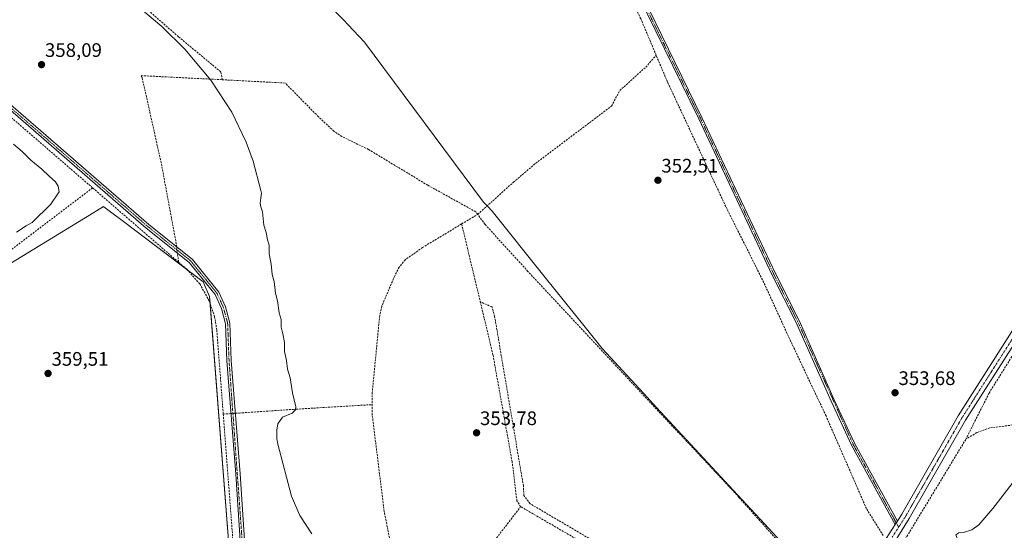
# Model space of a CAD drawing. Units: metres. Extents: x 618427 to 621900, y 4685481 to 4687854.
# Drawn here: x 618948 to 619451, y 4687252 to 4687513 of the extents above; entities that cross this region are included whole.
import ezdxf
from ezdxf.enums import TextEntityAlignment as Align

# ---------------------------------------------------------------- set-up
doc = ezdxf.new("R2010")
doc.units = ezdxf.units.M
doc.header["$MEASUREMENT"] = 0
doc.linetypes.add('TRAZO_Y_PUNTO', pattern=[1, 0.5, -0.25, 0, -0.25])
doc.linetypes.add('TRAZOSX2', pattern=[1.5, 1, -0.5])
for name, color, linetype, lineweight in [('Camino', 19, 'Continuous', 0), ('Camino Cxs', 19, 'Continuous', 0), ('Camino eje', 39, 'TRAZO_Y_PUNTO', 13), ('Carátula', 7, 'Continuous', 5), ('Corriente artificial lineal', 5, 'TRAZOSX2', 13), ('Corriente artificial lineal oculto', 135, 'TRAZO_Y_PUNTO', 13), ('Cultivos herbáceos CxS', 92, 'Continuous', 0), ('Curva de nivel normal', 36, 'Continuous', 0), ('Entidad de ámbito territorial', 19, 'Continuous', 0), ('Entidad de ámbito territorial CxS', 92, 'Continuous', 0), ('Municipio', 9, 'Continuous', 13), ('Municipio CxS', 142, 'Continuous', 0), ('Pista no pavimentada', 254, 'Continuous', 13), ('Pista no pavimentada Cxs', 254, 'Continuous', 0), ('Pista pavimentada eje', 135, 'TRAZO_Y_PUNTO', 0), ('Punto de cota en terreno', 7, 'Continuous', 0), ('Rótulo de punto de cota en terreno', 19, 'Continuous', 0)]:
    doc.layers.add(name, color=color, linetype=linetype, lineweight=lineweight)
doc.styles.add('Arial', font='arial.ttf', dxfattribs={"height": 0.2})

# ---------------------------------------------------------------- blocks, each defined once
blk = doc.blocks.new('*U152')
at = {"layer": 'Cultivos herbáceos CxS', "color": 92, "linetype": 'Continuous', "lineweight": 0}
blk.add_polyline3d([(618943.39, 4687118.26, 354.33), (618949.07, 4687124.09, 354.47), (618949.29, 4687124.32, 354.5), (618961.03, 4687117.61, 354.4), (618973.51, 4687110.49, 354.44), (619007.51, 4687097.85, 354.37), (619014.27, 4687068.1, 354.04), (619108.06, 4687066.75, 354.06), (619111.95, 4687087.16, 353.97), (619102.23, 4687117.29, 355.22), (619089.6, 4687126.04, 355.55), (619089.6, 4687126.04, 355.55), (619084.75, 4687175.61, 356.49), (619068.23, 4687194.08, 356.82), (619056.57, 4687218.38, 356.91), (619044.73, 4687371.6, 356.52), (619041.44, 4687379.17, 356.39), (619000.64, 4687409.99, 356.93), (618993.35, 4687415.5, 356.8), (618990.63, 4687417.55, 356.8), (618990.51, 4687417.64, 356.79), (618983.3, 4687413.24, 356.39), (618933.2, 4687382.65, 355.88)], dxfattribs=at)
blk = doc.blocks.new('5PATER')
at = {"layer": 'Carátula', "linetype": 'Continuous', "lineweight": 5}
h = blk.add_hatch(color=250, dxfattribs=at)
edge = h.paths.add_edge_path()
edge.add_ellipse((0, 0.01), major_axis=(-1.33, -1.34), ratio=0.999422, start_angle=0, end_angle=360)

msp = doc.modelspace()

# ---------------------------------------------------------------- linework, layer by layer
at = {"layer": 'Camino', "color": 19, "linetype": 'Continuous', "lineweight": 0}
for points in [[(619395.43, 4687254.96, 354.28), (619373.17, 4687295.5, 353.61), (619362.65, 4687318.06, 353.45), (619344.66, 4687358.63, 352.96), (619332.54, 4687382.58, 352.84), (619294.96, 4687462.44, 351.85), (619264.15, 4687525.53, 351), (619252.1, 4687549.82, 351.02), (619244.57, 4687567.26, 350.84), (619236.34, 4687584.36, 350.95), (619230.55, 4687593.39, 350.73), (619224.86, 4687599.55, 350.63), (619161.57, 4687654.6, 349.96), (619130.15, 4687680.66, 349.44), (619052.04, 4687748.71, 348.42), (619018.55, 4687776.18, 347.96), (619003.14, 4687791.45, 347.91), (618995.51, 4687800.32, 347.94), (618993.54, 4687804.88, 347.95), (618993.54, 4687804.88, 347.95)], [(618995.53, 4687804.91, 347.98), (618995.53, 4687804.91, 347.98), (618997.08, 4687801.3, 348.02), (619004.48, 4687792.71, 347.94), (619019.79, 4687777.55, 348), (619053.23, 4687750.11, 348.51), (619131.35, 4687682.06, 349.71), (619162.76, 4687656, 350.18), (619226.14, 4687600.87, 350.85), (619232.01, 4687594.52, 350.91), (619237.95, 4687585.26, 351), (619246.25, 4687568.02, 351.08), (619253.77, 4687550.6, 351.06), (619265.8, 4687526.34, 351.16), (619296.62, 4687463.23, 352.01), (619334.19, 4687383.38, 353.05), (619346.32, 4687359.42, 353.1), (619364.32, 4687318.82, 353.54), (619374.81, 4687296.33, 353.72), (619396.56, 4687256.73, 354.28)], [(619274.22, 4687055.38, 357.38), (619252.61, 4687076.29, 356.27), (619204.69, 4687124.21, 355.8), (619199.32, 4687128.26, 355.6), (619165, 4687149.11, 355.28), (619149.55, 4687157.52, 355.2), (619138.18, 4687160.39, 355.22), (619115.11, 4687169.3, 355.56), (619089.72, 4687182.5, 356.2), (619079.63, 4687188.65, 356.3), (619074.68, 4687193.05, 356.44), (619070.12, 4687199.23, 356.5), (619065.61, 4687207.81, 356.55), (619062.79, 4687219.19, 356.43), (619061.58, 4687228.51, 356.53), (619058.12, 4687280.69, 356.09), (619053.54, 4687338.77, 356.3), (619052.83, 4687357.68, 355.99), (619050.78, 4687365.52, 356.16), (619047.55, 4687372.58, 356.23), (619034.34, 4687388.96, 356.45), (619012.23, 4687406.67, 356.75), (618934.89, 4687473.72, 356.86)], [(618936.42, 4687475.39, 357.03), (619013.68, 4687408.41, 356.64), (619035.95, 4687390.57, 356.25), (619049.49, 4687373.78, 356.14), (619052.92, 4687366.28, 356.03), (619055.08, 4687358.02, 355.76), (619055.8, 4687338.9, 356.12), (619060.37, 4687280.86, 355.84), (619063.83, 4687228.74, 356.14), (619065.02, 4687219.61, 356.18), (619067.74, 4687208.62, 356.32), (619072.04, 4687200.44, 356.31), (619076.36, 4687194.58, 356.27), (619080.98, 4687190.47, 356.12), (619090.83, 4687184.48, 356.08), (619116.04, 4687171.37, 355.41), (619138.86, 4687162.55, 355.14), (619150.38, 4687159.64, 355.2), (619166.13, 4687151.08, 355.2), (619200.59, 4687130.14, 355.48), (619206.18, 4687125.92, 355.7), (619254.2, 4687077.9, 356.19), (619275.4, 4687057.39, 357.35)], [(619396.56, 4687256.73, 354.28), (619395.43, 4687254.96, 354.28)]]:
    msp.add_polyline3d(points, dxfattribs=at)
at = {"layer": 'Camino Cxs', "color": 19, "linetype": 'Continuous', "lineweight": 0}
for points in [[(619265.8, 4687526.34, 351.16), (619296.62, 4687463.23, 352.01), (619334.19, 4687383.38, 353.05), (619346.32, 4687359.42, 353.1), (619364.32, 4687318.82, 353.54), (619374.81, 4687296.33, 353.72), (619396.56, 4687256.73, 354.28), (619396.56, 4687256.73, 354.28), (619395.43, 4687254.96, 354.28), (619373.17, 4687295.5, 353.61), (619362.65, 4687318.06, 353.45), (619344.66, 4687358.63, 352.96), (619332.54, 4687382.58, 352.84), (619294.96, 4687462.44, 351.85), (619264.15, 4687525.53, 351)], [(619061.58, 4687228.51, 356.53), (619058.12, 4687280.69, 356.09), (619053.54, 4687338.77, 356.3), (619052.83, 4687357.68, 355.99), (619050.78, 4687365.52, 356.16), (619047.55, 4687372.58, 356.23), (619034.34, 4687388.96, 356.45), (619012.23, 4687406.67, 356.75), (618934.89, 4687473.72, 356.86)], [(618936.42, 4687475.39, 357.03), (619013.68, 4687408.41, 356.64), (619035.95, 4687390.57, 356.25), (619049.49, 4687373.78, 356.14), (619052.92, 4687366.28, 356.03), (619055.08, 4687358.02, 355.76), (619055.8, 4687338.9, 356.12), (619060.37, 4687280.86, 355.84), (619063.83, 4687228.74, 356.14)]]:
    msp.add_polyline3d(points, dxfattribs=at)
at = {"layer": 'Camino eje', "color": 39, "linetype": 'TRAZO_Y_PUNTO', "lineweight": 13}
for points in [[(618994.54, 4687804.89, 347.97), (618996.3, 4687800.81, 348.03), (619003.81, 4687792.08, 347.94), (619019.17, 4687776.87, 347.99), (619052.64, 4687749.41, 348.46), (619130.75, 4687681.36, 349.56), (619162.17, 4687655.3, 350.06), (619225.5, 4687600.21, 350.74), (619231.28, 4687593.96, 350.85), (619237.15, 4687584.81, 350.99), (619252.94, 4687550.21, 351.04), (619295.79, 4687462.84, 351.92), (619333.37, 4687382.98, 352.95), (619345.49, 4687359.03, 353.02), (619373.99, 4687295.92, 353.67), (619397.22, 4687253.61, 354.3)], [(618935.66, 4687474.56, 356.94), (619012.96, 4687407.54, 356.7), (619035.15, 4687389.77, 356.36), (619048.52, 4687373.18, 356.18), (619051.85, 4687365.9, 356.08), (619053.96, 4687357.85, 355.88), (619054.67, 4687338.84, 356.21), (619062.71, 4687228.63, 356.34), (619063.91, 4687219.4, 356.31), (619066.68, 4687208.22, 356.5), (619071.08, 4687199.84, 356.42), (619075.52, 4687193.82, 356.38), (619080.31, 4687189.56, 356.21), (619090.28, 4687183.49, 356.15), (619115.58, 4687170.34, 355.48), (619138.52, 4687161.47, 355.19), (619149.97, 4687158.58, 355.2), (619165.57, 4687150.1, 355.24), (619199.96, 4687129.2, 355.54), (619205.44, 4687125.07, 355.74), (619276.45, 4687054.77, 357.47)]]:
    msp.add_polyline3d(points, dxfattribs=at)
at = {"layer": 'Corriente artificial lineal', "color": 5, "linetype": 'TRAZOSX2', "lineweight": 13}
for points in [[(619051.24, 4687482.52, 355.06), (619050.4, 4687486.54, 354.72), (619028.81, 4687504.53, 354.78), (618981.78, 4687545.43, 354.68), (618978.69, 4687556.1, 354.86), (618965, 4687602.29, 354.7), (618964.25, 4687606.08, 354.75), (618964.28, 4687609.28, 354.64), (618967.43, 4687613.16, 354.36), (618985.89, 4687630.26, 351.99), (619041.43, 4687684.8, 349.31), (619059.25, 4687682.42, 349.41), (619130.64, 4687668.66, 349.25), (619138.97, 4687667.53, 349.31)], [(619273.19, 4687495.06, 351.04), (619265.35, 4687513.65, 350.58), (619247.54, 4687549.46, 350.47), (619231.95, 4687583.41, 350.02), (619225.96, 4687591.44, 350.1), (619216.07, 4687600.91, 350.12), (619148.97, 4687657.1, 350.16), (619144.93, 4687661.83, 349.77), (619138.97, 4687667.53, 349.31)], [(618984.87, 4687427.21, 356.71), (618928.47, 4687475.99, 356.57), (618922.86, 4687482.37, 356.59), (618916.74, 4687493.75, 356.42)], [(619181.87, 4687413.62, 352.43), (619200.14, 4687430.06, 352.16), (619211.53, 4687439.75, 352.39), (619250.32, 4687469.04, 351.41), (619254.55, 4687476.96, 351.15), (619267.86, 4687488.96, 350.91), (619273.19, 4687495.06, 351.04)], [(619389.34, 4687249.31, 353.46), (619380.74, 4687263.13, 352.39), (619360.08, 4687310.54, 352.61), (619342.75, 4687347.16, 352.82), (619340.11, 4687352.88, 352.27), (619328.24, 4687378.82, 352.35), (619308.8, 4687417.62, 351.92), (619279, 4687481.3, 351.53), (619273.19, 4687495.06, 351.04)], [(619027.86, 4687397.05, 356.51), (619027.65, 4687398.68, 356.45), (619020.25, 4687438.53, 355.97), (619010.21, 4687483.67, 356.09), (619009.71, 4687484.61, 356.21), (619051.24, 4687482.52, 355.06)], [(619181.87, 4687413.62, 352.43), (619180.88, 4687414.96, 352.55), (619156.35, 4687428.55, 352.44), (619126.04, 4687446.84, 352.77), (619112.43, 4687453.42, 352.75), (619108.31, 4687456.18, 353.06), (619100.38, 4687463.59, 352.88), (619083.42, 4687480.82, 353.36), (619051.24, 4687482.52, 355.06)], [(618984.87, 4687427.21, 356.71), (618943.88, 4687396.07, 355.42), (618890.31, 4687356.83, 355.37), (618870.03, 4687320.32, 355.27), (618848.43, 4687322.78, 354.65), (618847.48, 4687322.2, 354.58)], [(619028.88, 4687389.16, 356.75), (618984.87, 4687427.21, 356.71)], [(619173.66, 4687408.74, 353.35), (619181.87, 4687413.62, 352.43)], [(619347.5, 4687185.18, 354.95), (619360.93, 4687206.08, 354.65), (619366.1, 4687215.38, 353.94), (619338.2, 4687243.52, 353.26), (619315.41, 4687269.04, 352.65), (619207.6, 4687384.45, 352.18), (619185.68, 4687408.43, 352.09), (619181.87, 4687413.62, 352.43)], [(619173.66, 4687408.74, 353.35), (619153.7, 4687396.7, 353.32), (619144.88, 4687390.48, 353.33), (619141.72, 4687386.63, 353.24), (619139.42, 4687382.14, 353.38), (619132.81, 4687366.72, 353.61), (619131.74, 4687361.88, 353.68), (619127.94, 4687322.56, 353.4), (619127.93, 4687316.32, 353.42)], [(619173.66, 4687408.74, 353.35), (619183.21, 4687368.88, 353.15)], [(619498.93, 4687411.67, 354.68), (619486.2, 4687390.43, 354.6), (619443.45, 4687322.19, 354.39), (619431.72, 4687298.79, 354.19)], [(619028.88, 4687389.16, 356.75), (619028.28, 4687393.82, 356.66)], [(619051.71, 4687311.47, 356.59), (619048.41, 4687354.47, 356.66), (619047.3, 4687361.17, 356.5), (619044.56, 4687369.34, 356.68), (619039.7, 4687378.08, 356.6), (619033.01, 4687385.58, 356.73), (619028.88, 4687389.16, 356.75)], [(619245.15, 4687244.21, 354.81), (619208.69, 4687265.61, 354.63), (619205.51, 4687269.81, 354.64), (619205.24, 4687274.8, 354.48), (619190.54, 4687361.47, 353.44), (619189.2, 4687366.31, 353.19), (619183.21, 4687368.88, 353.15)], [(619190.17, 4687339.15, 353.54), (619189.69, 4687341.82, 353.56), (619183.21, 4687368.88, 353.15)], [(619196.78, 4687302.29, 353.62), (619190.17, 4687339.15, 353.54)], [(619057.93, 4687311.89, 356.03), (619059.97, 4687312.03, 355.93), (619087.48, 4687313.9, 355.09), (619127.93, 4687316.32, 353.42)], [(619128.27, 4687308.28, 353.69), (619127.92, 4687311.14, 353.52), (619127.93, 4687316.32, 353.42)], [(619051.71, 4687311.47, 356.59), (619055.67, 4687311.74, 356.19)], [(619090.82, 4687177.54, 356.25), (619085.71, 4687180.04, 356.53), (619073.69, 4687187.93, 356.62), (619066.39, 4687196.15, 356.83), (619060.63, 4687208.5, 356.72), (619059.12, 4687214.79, 356.81), (619051.71, 4687311.47, 356.59)], [(619135.61, 4687253.86, 354.36), (619134.05, 4687261.64, 354.03), (619128.27, 4687308.28, 353.69)], [(619479.06, 4687309.55, 354.42), (619470.49, 4687307.81, 354.67), (619443.89, 4687304.41, 354.34), (619437.28, 4687301.98, 354.56), (619431.72, 4687298.79, 354.19)], [(619203.86, 4687264.12, 354.33), (619201.94, 4687267.14, 354.08), (619199.52, 4687286.98, 354.16), (619196.78, 4687302.29, 353.62)], [(619400.65, 4687247.27, 354.18), (619401.47, 4687248.93, 354.07), (619431.72, 4687298.79, 354.19)], [(619147.04, 4687193.3, 354.92), (619177.78, 4687230.3, 354.38), (619203.86, 4687264.12, 354.33)], [(619168.33, 4687152.85, 355.18), (619191.06, 4687183.09, 354.69), (619225.65, 4687222.97, 354.48), (619236.82, 4687237.86, 354.42), (619238.4, 4687241.53, 354.52), (619237.46, 4687244.64, 354.43), (619203.86, 4687264.12, 354.33)], [(619147.04, 4687193.3, 354.92), (619146.47, 4687199.57, 354.75), (619135.61, 4687253.86, 354.36)]]:
    msp.add_polyline3d(points, dxfattribs=at)
at = {"layer": 'Corriente artificial lineal oculto', "color": 135, "linetype": 'TRAZO_Y_PUNTO', "lineweight": 13}
for points in [[(619028.28, 4687393.82, 356.66), (619027.86, 4687397.05, 356.51)], [(619055.67, 4687311.74, 356.19), (619057.93, 4687311.89, 356.03)]]:
    msp.add_polyline3d(points, dxfattribs=at)
at = {"layer": 'Cultivos herbáceos CxS', "color": 92, "linetype": 'Continuous', "lineweight": 0}
for points in [[(618933.2, 4687382.65, 355.88), (618983.3, 4687413.24, 356.39), (618990.51, 4687417.64, 356.79), (618990.63, 4687417.55, 356.8), (618993.35, 4687415.5, 356.8), (619000.64, 4687409.99, 356.93), (619041.44, 4687379.17, 356.39), (619044.73, 4687371.6, 356.52), (619056.57, 4687218.38, 356.91), (619068.23, 4687194.08, 356.82), (619084.75, 4687175.61, 356.49), (619084.75, 4687175.61, 356.49), (619089.6, 4687126.04, 355.55), (619102.23, 4687117.29, 355.22), (619111.95, 4687087.16, 353.97), (619108.06, 4687066.75, 354.06), (619014.27, 4687068.1, 354.04), (619007.51, 4687097.85, 354.37), (618973.51, 4687110.49, 354.44), (618961.03, 4687117.61, 354.4), (618949.29, 4687124.32, 354.5), (618949.07, 4687124.09, 354.47), (618943.39, 4687118.26, 354.33)], [(618933.2, 4687382.65, 355.88), (618983.3, 4687413.24, 356.39), (618990.51, 4687417.64, 356.79), (618990.63, 4687417.55, 356.8), (618993.35, 4687415.5, 356.8), (619000.64, 4687409.99, 356.93), (619033.11, 4687385.47, 356.73), (619041.44, 4687379.17, 356.39), (619044.73, 4687371.6, 356.52), (619045.01, 4687368, 356.7), (619056.57, 4687218.38, 356.91)], [(618933.2, 4687382.65, 355.88), (618983.3, 4687413.24, 356.39), (618990.51, 4687417.64, 356.79), (618990.63, 4687417.55, 356.8), (618993.35, 4687415.5, 356.8), (619000.64, 4687409.99, 356.93), (619033.11, 4687385.47, 356.73), (619041.44, 4687379.17, 356.39), (619044.73, 4687371.6, 356.52), (619045.01, 4687368, 356.7), (619056.57, 4687218.38, 356.91)]]:
    msp.add_polyline3d(points, dxfattribs=at)
at = {"layer": 'Curva de nivel normal', "color": 36, "linetype": 'Continuous', "lineweight": 0}
for points in [[(619097.01, 4687250.24, 355), (619090.9, 4687259.54, 355), (619086.64, 4687269.46, 355), (619079.67, 4687296.11, 355), (619079.17, 4687298.85, 355), (619079.1, 4687303.25, 355), (619079.6, 4687306.54, 355), (619082.01, 4687309.88, 355), (619086.89, 4687311.95, 355), (619088.68, 4687313.73, 355), (619088.82, 4687315.21, 355), (619087.2, 4687322.38, 355), (619085.93, 4687329.97, 355), (619084.56, 4687334.5, 355), (619084.05, 4687338.97, 355), (619083.1, 4687343.46, 355), (619083, 4687348.02, 355), (619082.23, 4687352.59, 355), (619081.33, 4687356.02, 355), (619081.34, 4687359.95, 355), (619080.3, 4687363.33, 355), (619079.48, 4687369.33, 355), (619078.38, 4687373.31, 355), (619077.78, 4687379.29, 355), (619076.76, 4687382.96, 355), (619076.15, 4687388.16, 355), (619075.22, 4687393.44, 355), (619075.25, 4687397.85, 355), (619074.33, 4687400.69, 355), (619073.71, 4687404.31, 355), (619072.51, 4687408.12, 355), (619071.86, 4687414.94, 355), (619070.96, 4687417.57, 355), (619070.54, 4687419.36, 355), (619070.87, 4687422.11, 355), (619071.31, 4687424.47, 355), (619070.96, 4687425.77, 355), (619066.98, 4687440.82, 355), (619063.45, 4687450.53, 355), (619056.06, 4687465.91, 355), (619045.37, 4687482.37, 355), (619032.04, 4687498.17, 355), (619020.27, 4687509.75, 355), (618997.78, 4687528.78, 355)], [(618944.42, 4687449.64, 355), (618948.84, 4687445.81, 355), (618953.35, 4687441.41, 355), (618958.95, 4687436.85, 355), (618962.58, 4687433.17, 355), (618965.91, 4687430.34, 355), (618967.33, 4687427.99, 355), (618967.68, 4687425.22, 355), (618963.49, 4687418.79, 355), (618953.95, 4687409.5, 355), (618950.95, 4687407.76, 355), (618945.95, 4687404.57, 355)], [(619461.14, 4687283.42, 355), (619445.48, 4687263.14, 355), (619438.18, 4687254.84, 355), (619434.59, 4687252.34, 355), (619430.42, 4687250.89, 355), (619428.08, 4687250.78, 355), (619426.5, 4687249.74, 355), (619427.74, 4687246.63, 355), (619427.83, 4687244.49, 355), (619428.61, 4687243.33, 355), (619429.03, 4687241.89, 355), (619428.23, 4687240.31, 355), (619425.75, 4687238.01, 355), (619427.44, 4687237.09, 355), (619429.2, 4687235.72, 355), (619434.18, 4687233.21, 355), (619440.36, 4687230.72, 355), (619443.7, 4687228.74, 355), (619449.62, 4687225.66, 355), (619453.72, 4687224.09, 355)]]:
    msp.add_polyline3d(points, dxfattribs=at)
at = {"layer": 'Entidad de ámbito territorial', "color": 19, "linetype": 'Continuous', "lineweight": 0}
msp.add_polyline3d([(619364.26, 4687216.84, 354.07), (619326.56, 4687257.55, 352.58), (619321.47, 4687263.05, 352.66), (619273.43, 4687314.92, 352.56), (619266.73, 4687322.15, 352.66), (619245.51, 4687345.07, 352.32), (619241.55, 4687349.99, 352.19), (619236.84, 4687355.87, 352.27), (619231.22, 4687362.89, 352.36), (619216.39, 4687381.4, 352.41), (619189.28, 4687415.24, 352.43), (619186.83, 4687417.79, 352.11), (619184.81, 4687419.91, 352.29), (619123.94, 4687501.73, 352.49), (619115.6, 4687510.66, 352.49), (619113.34, 4687513.07, 352.48), (619088.55, 4687538.39, 352.49)], dxfattribs=at)
at = {"layer": 'Entidad de ámbito territorial CxS', "color": 92, "linetype": 'Continuous', "lineweight": 0}
msp.add_polyline3d([(619088.55, 4687538.39, 352.49), (619113.34, 4687513.07, 352.48), (619115.6, 4687510.66, 352.49), (619123.94, 4687501.72, 352.49), (619184.81, 4687419.91, 352.29), (619186.83, 4687417.79, 352.11), (619189.28, 4687415.24, 352.43), (619216.39, 4687381.4, 352.41), (619231.22, 4687362.89, 352.36), (619236.84, 4687355.87, 352.27), (619241.55, 4687349.99, 352.19), (619245.51, 4687345.07, 352.32), (619266.73, 4687322.15, 352.66), (619273.43, 4687314.92, 352.56), (619321.47, 4687263.05, 352.66), (619326.56, 4687257.55, 352.58), (619364.26, 4687216.84, 354.07)], dxfattribs=at)
at = {"layer": 'Municipio', "color": 9, "linetype": 'Continuous', "lineweight": 13}
msp.add_polyline3d([(619364.26, 4687216.84, 354.07), (619326.56, 4687257.55, 352.58), (619321.47, 4687263.05, 352.66), (619273.43, 4687314.92, 352.56), (619266.73, 4687322.15, 352.66), (619245.51, 4687345.07, 352.32), (619241.55, 4687349.99, 352.19), (619236.84, 4687355.87, 352.27), (619231.22, 4687362.89, 352.36), (619216.39, 4687381.4, 352.41), (619189.28, 4687415.24, 352.43), (619186.83, 4687417.79, 352.11), (619184.81, 4687419.91, 352.29), (619123.94, 4687501.73, 352.49), (619115.6, 4687510.66, 352.49), (619113.34, 4687513.07, 352.48), (619088.55, 4687538.39, 352.49)], dxfattribs=at)
msp.add_polyline3d([(619364.26, 4687216.84, 354.07), (619326.56, 4687257.55, 352.58), (619321.47, 4687263.05, 352.66), (619273.43, 4687314.92, 352.56), (619266.73, 4687322.15, 352.66), (619245.51, 4687345.07, 352.32), (619241.55, 4687349.99, 352.19), (619236.84, 4687355.87, 352.27), (619231.22, 4687362.89, 352.36), (619216.39, 4687381.4, 352.41), (619189.28, 4687415.24, 352.43), (619186.83, 4687417.79, 352.11), (619184.81, 4687419.91, 352.29), (619123.94, 4687501.73, 352.49), (619115.6, 4687510.66, 352.49), (619113.34, 4687513.07, 352.48), (619088.55, 4687538.39, 352.49)], dxfattribs=at)
at = {"layer": 'Municipio CxS', "color": 142, "linetype": 'Continuous', "lineweight": 0}
for points in [[(619088.55, 4687538.39, 352.49), (619113.34, 4687513.07, 352.48), (619115.6, 4687510.66, 352.49), (619123.94, 4687501.72, 352.49), (619184.81, 4687419.91, 352.29), (619186.83, 4687417.79, 352.11), (619189.28, 4687415.24, 352.43), (619216.39, 4687381.4, 352.41), (619231.22, 4687362.89, 352.36), (619236.84, 4687355.87, 352.27), (619241.55, 4687349.99, 352.19), (619245.51, 4687345.07, 352.32), (619266.73, 4687322.15, 352.66), (619273.43, 4687314.92, 352.56), (619321.47, 4687263.05, 352.66), (619326.56, 4687257.55, 352.58), (619364.26, 4687216.84, 354.07)], [(619364.26, 4687216.84, 354.07), (619326.56, 4687257.55, 352.58), (619321.47, 4687263.05, 352.66), (619273.43, 4687314.92, 352.56), (619266.73, 4687322.15, 352.66), (619245.51, 4687345.07, 352.32), (619241.55, 4687349.99, 352.19), (619236.84, 4687355.87, 352.27), (619231.22, 4687362.89, 352.36), (619216.39, 4687381.4, 352.41), (619189.28, 4687415.24, 352.43), (619186.83, 4687417.79, 352.11), (619184.81, 4687419.91, 352.29), (619123.94, 4687501.72, 352.49), (619115.6, 4687510.66, 352.49), (619113.34, 4687513.07, 352.48), (619088.55, 4687538.39, 352.49)]]:
    msp.add_polyline3d(points, dxfattribs=at)
at = {"layer": 'Pista no pavimentada', "color": 254, "linetype": 'Continuous', "lineweight": 13}
for points in [[(619879.97, 4687695.66, 350.14), (619832.24, 4687661.49, 350.6), (619758.48, 4687606.88, 351.23), (619722.47, 4687581, 351.73), (619643.46, 4687523.61, 353.13), (619528.93, 4687438.45, 354.51), (619510.11, 4687424.21, 354.64), (619498.43, 4687414.26, 354.8), (619495.5, 4687410.75, 354.85), (619460.16, 4687353.27, 354.65), (619431.51, 4687308.36, 354.5), (619402.68, 4687258, 354.16), (619396.74, 4687248.73, 354.33)], [(619396.56, 4687256.73, 354.28), (619398.86, 4687260.31, 354.17), (619427.69, 4687310.67, 354.06), (619456.38, 4687355.64, 354.6), (619488.67, 4687408.17, 354.78)], [(619396.56, 4687256.73, 354.28), (619395.43, 4687254.96, 354.28)], [(619275.4, 4687057.39, 357.35), (619323.65, 4687139.97, 355.96), (619370.95, 4687216.74, 354.5), (619395.43, 4687254.96, 354.28)]]:
    msp.add_polyline3d(points, dxfattribs=at)
at = {"layer": 'Pista no pavimentada Cxs', "color": 254, "linetype": 'Continuous', "lineweight": 0}
for points in [[(619460.16, 4687353.27, 354.65), (619431.51, 4687308.36, 354.5), (619402.68, 4687258, 354.16), (619396.74, 4687248.73, 354.33), (619395.36, 4687246.57, 354.33), (619374.73, 4687214.36, 354.64), (619327.47, 4687137.67, 356.06), (619277.82, 4687052.69, 357.29), (619276.83, 4687050.98, 357.4), (619270.71, 4687040.51, 357.36), (619269.43, 4687038.33, 357.29), (619262.83, 4687029.93, 357.13), (619256.45, 4687024.24, 356.97), (619249.36, 4687020.55, 356.84), (619238.86, 4687017.33, 356.4), (619221.01, 4687014.69, 355.67), (619176.37, 4687010.22, 354.43), (619135.38, 4687008.3, 353.81), (619090.19, 4687013.05, 353.96), (619087.34, 4687013.35, 353.95), (619077.95, 4687014.34, 353.93), (618995.81, 4687019.78, 352.29), (618884.52, 4687031.56, 351.33)], [(618884.82, 4687036.02, 351.23), (618996.19, 4687024.23, 352.44), (619078.33, 4687018.79, 353.8), (619135.51, 4687012.77, 353.81), (619176.04, 4687014.67, 354.38), (619203.49, 4687017.42, 355.22), (619205.43, 4687017.62, 355.27), (619220.46, 4687019.12, 355.74), (619238.09, 4687021.73, 356.24), (619247.66, 4687024.7, 356.6), (619253.89, 4687027.94, 356.77), (619259.57, 4687033, 356.9), (619265.73, 4687040.85, 357.15), (619274.22, 4687055.38, 357.38), (619275.4, 4687057.39, 357.35), (619323.65, 4687139.97, 355.96), (619370.95, 4687216.74, 354.5), (619395.43, 4687254.96, 354.28), (619396.56, 4687256.73, 354.28), (619398.86, 4687260.31, 354.17), (619427.69, 4687310.67, 354.06), (619456.38, 4687355.64, 354.6)]]:
    msp.add_polyline3d(points, dxfattribs=at)
at = {"layer": 'Pista pavimentada eje', "color": 135, "linetype": 'TRAZO_Y_PUNTO', "lineweight": 0}
for points in [[(619490.69, 4687407.18, 354.94), (619458.27, 4687354.46, 354.66), (619429.6, 4687309.52, 354.34), (619400.77, 4687259.16, 354.22), (619397.22, 4687253.61, 354.3)], [(619397.22, 4687253.61, 354.3), (619393.91, 4687248.45, 354.27)]]:
    msp.add_polyline3d(points, dxfattribs=at)

# ---------------------------------------------------------------- block references
at = {"layer": 'Cultivos herbáceos CxS', "color": 92, "linetype": 'Continuous', "lineweight": 0}
msp.add_blockref('*U152', (0, 0), dxfattribs=at)
at = {"layer": 'Punto de cota en terreno', "linetype": 'Continuous', "lineweight": 0}
for p in [(618958.73, 4687490.24, 358.09), (619274.07, 4687431.09, 352.51), (618962.08, 4687332.27, 359.51), (619395.39, 4687322.4, 353.68), (619181.3, 4687301.91, 353.78)]:
    msp.add_blockref('5PATER', p, dxfattribs=at)

# ---------------------------------------------------------------- texts
at = {"layer": 'Rótulo de punto de cota en terreno', "color": 19, "linetype": 'Continuous', "lineweight": 0, "style": 'Arial'}
for s, p in [('358,09', (618960.49, 4687492)), ('352,51', (619275.83, 4687432.85)), ('359,51', (618963.84, 4687334.03)), ('353,68', (619397.15, 4687324.16)), ('353,78', (619183.06, 4687303.67))]:
    msp.add_text(s, height=7, dxfattribs=at).set_placement(p, align=Align.BOTTOM_LEFT)

doc.saveas('drawing.dxf')
